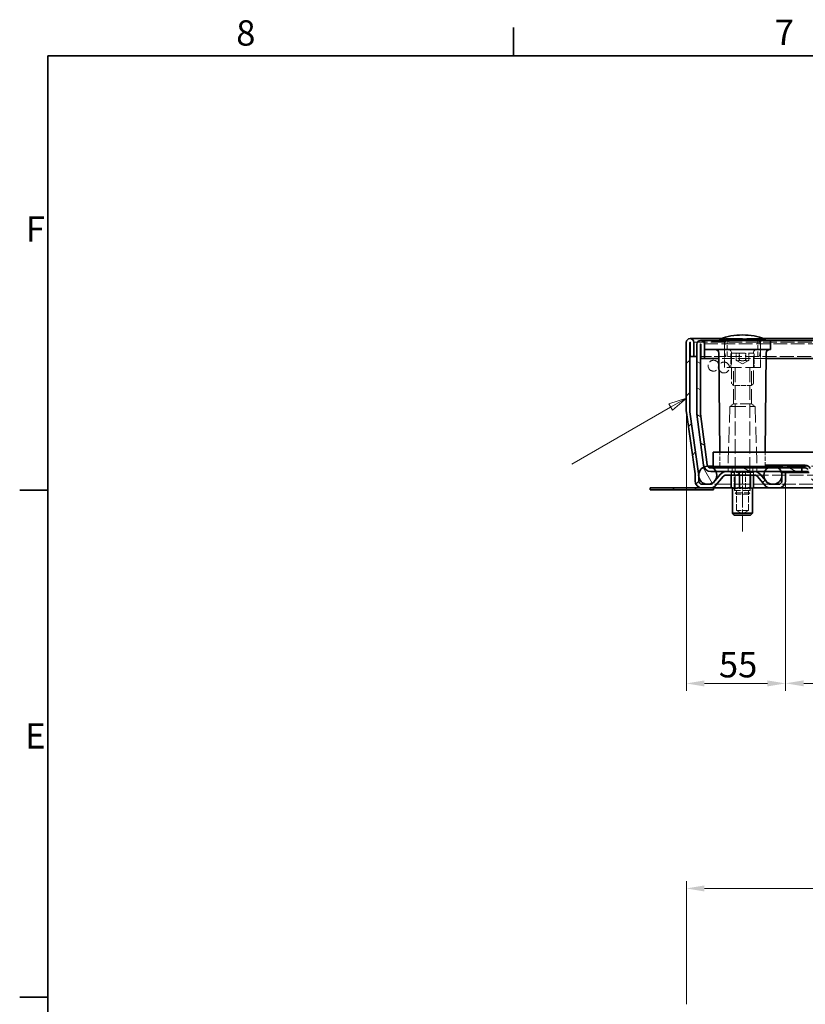
# Model space of a CAD drawing. Units: millimetres. Extents: x 0 to 2376, y 0 to 1680.
# Drawn here: x 24 to 458, y 1116 to 1660 of the extents above; entities that cross this region are included whole.
import ezdxf

# ---------------------------------------------------------------- set-up
doc = ezdxf.new("R2010")
doc.units = ezdxf.units.MM
doc.header["$LTSCALE"] = 4
for name, pattern in [('CHAIN', [0.3543, 0.2362, -0.0295, 0.0591, -0.0295]), ('DASH_DOT', [0.182, 0.1181, -0.0295, 0.0049, -0.0295]), ('DASHED_SPACE', [0.2067, 0.1654, -0.0413])]:
    doc.linetypes.add(name, pattern=pattern)
for name, color, linetype, lineweight, true_color in [('Kóta (ISO)', 5, 'Continuous', 9, 0x0000ff), ('Osa (ISO)', 1, 'DASH_DOT', 9, 0xff0000), ('Skrytá (ISO)', 7, 'DASHED_SPACE', 9, 0x0080c0), ('Značka (ISO)', 5, 'Continuous', 9, 0x0000ff), ('Šrafy (ISO)', 6, 'Continuous', 9, 0xff00ff)]:
    doc.layers.add(name, color=color, linetype=linetype, lineweight=lineweight, true_color=true_color)
doc.layers.add('Rámeček (ISO)', color=7, linetype='Continuous', lineweight=35)
doc.layers.add('Viditelná (ISO)', color=7, linetype='Continuous', lineweight=35)
doc.styles.add('Text poznámky (ISO)', font='tahoma.ttf')
doc.dimstyles.new('Výchozí (ISO)', dxfattribs={"dimscale": 4, "dimtxt": 3.5, "dimasz": 2.5, "dimexe": 1, "dimexo": 0, "dimgap": 0.762, "dimtad": 1, "dimrnd": 1e-08, "dimtxsty": 'Text poznámky (ISO)', "dimcen": 0.09, "dimdle": 10, "dimclrd": 256, "dimclre": 256, "dimclrt": 256, "dimazin": 2, "dimtfac": 1.001486, "dimtmove": 0, "dimatfit": 3, "dimfxl": 1, "dimtolj": 1, "dimlwd": -1, "dimlwe": -1, "dimarcsym": 0})

# ---------------------------------------------------------------- blocks, each defined once
blk = doc.blocks.new('Rámečky Default Border')
at = {"layer": 'Rámeček (ISO)'}
for p, q in [((74.25, 410), (74.25, 413.9)), ((10, 350), (6.1, 350)), ((10, 280), (6.1, 280))]:
    blk.add_line(p, q, dxfattribs=at)
at = {"layer": 'Rámeček (ISO)', "flags": 128}
blk.add_lwpolyline([(10, 10), (10, 410), (584, 410), (584, 10), (10, 10)], dxfattribs=at)
at = {"layer": 'Rámeček (ISO)', "char_height": 3.5, "attachment_point": 7, "style": 'Text poznámky (ISO)'}
for s, insert in [('8', (35.98, 410.32)), ('7', (110.29, 410.4)), ('F', (6.94, 383.25)), ('E', (6.85, 313.25))]:
    blk.add_mtext(s, dxfattribs=dict(at, insert=insert))
blk = doc.blocks.new('*D26')
at = {"layer": 'Defpoints', "color": 0, "transparency": 16777216}
for p in [(392.36, 1443.61), (447.14, 1405.33), (447.14, 1293.33)]:
    blk.add_point(p, dxfattribs=at)
at = {"layer": 'Kóta (ISO)', "transparency": 16777216}
for p, q in [((392.36, 1443.61), (392.36, 1289.33)), ((447.14, 1405.33), (447.14, 1289.33)), ((402.36, 1293.33), (437.14, 1293.33))]:
    blk.add_line(p, q, dxfattribs=at)
for points in [[(402.36, 1295), (402.36, 1291.67), (392.36, 1293.33)], [(437.14, 1295), (437.14, 1291.67), (447.14, 1293.33)]]:
    blk.add_solid(points, dxfattribs=at)
at = {"layer": 'Kóta (ISO)', "transparency": 16777216, "insert": (410.33, 1310.67), "char_height": 14, "attachment_point": 1, "style": 'Text poznámky (ISO)'}
blk.add_mtext('\\A1;55', dxfattribs=at)
blk = doc.blocks.new('*D27')
at = {"layer": 'Defpoints', "color": 0, "transparency": 16777216}
for p in [(447.14, 1405.33), (1147.17, 1405.33), (1147.17, 1293.38)]:
    blk.add_point(p, dxfattribs=at)
at = {"layer": 'Kóta (ISO)', "transparency": 16777216}
for p, q in [((447.14, 1405.33), (447.14, 1289.38)), ((1147.17, 1405.33), (1147.17, 1289.38)), ((821.58, 1317.1), (785.66, 1317.1)), ((785.66, 1317.1), (785.66, 1296.43)), ((821.58, 1296.43), (821.58, 1317.1)), ((785.66, 1296.43), (821.58, 1296.43)), ((457.14, 1293.38), (1137.17, 1293.38))]:
    blk.add_line(p, q, dxfattribs=at)
for points in [[(457.14, 1295.05), (457.14, 1291.71), (447.14, 1293.38)], [(1137.17, 1295.05), (1137.17, 1291.71), (1147.17, 1293.38)]]:
    blk.add_solid(points, dxfattribs=at)
at = {"layer": 'Kóta (ISO)', "transparency": 16777216, "insert": (788.71, 1314.05), "char_height": 14, "attachment_point": 1, "style": 'Text poznámky (ISO)'}
blk.add_mtext('\\A1;700', dxfattribs=at)
blk = doc.blocks.new('*D30')
at = {"layer": 'Defpoints', "color": 0, "transparency": 16777216}
for p in [(1201.96, 1180.08), (392.36, 1116.08), (1201.96, 1116.08)]:
    blk.add_point(p, dxfattribs=at)
at = {"layer": 'Kóta (ISO)', "transparency": 16777216}
for p, q in [((392.36, 1116.08), (392.36, 1184.08)), ((1201.96, 1116.08), (1201.96, 1184.08)), ((402.36, 1180.08), (1191.96, 1180.08))]:
    blk.add_line(p, q, dxfattribs=at)
for points in [[(402.36, 1181.75), (402.36, 1178.41), (392.36, 1180.08)], [(1191.96, 1181.75), (1191.96, 1178.41), (1201.96, 1180.08)]]:
    blk.add_solid(points, dxfattribs=at)
at = {"layer": 'Kóta (ISO)', "transparency": 16777216, "insert": (756.46, 1223.46), "char_height": 14, "attachment_point": 1, "style": 'Text poznámky (ISO)'}
blk.add_mtext('\\A1;810{\\H14.020800;\\S+1,5^ +0,5;}', dxfattribs=at)
blk = doc.blocks.new('Pozice2')
at = {"layer": 'Značka (ISO)'}
for p, q in [((98.09, 362.74), (95.67, 361.93)), ((95.67, 361.93), (96.17, 361.06)), ((95.92, 361.49), (98.09, 362.74)), ((96.17, 361.06), (98.09, 362.74)), ((95.92, 361.49), (82.29, 353.62))]:
    blk.add_line(p, q, dxfattribs=at)
at = {"layer": 'Značka (ISO)', "flags": 128}
blk.add_lwpolyline([(96.17, 361.06), (98.09, 362.74), (95.67, 361.93), (96.17, 361.06)], dxfattribs=at)
at = {"layer": 'Značka (ISO)'}
blk.add_solid([(96.17, 361.06), (98.09, 362.74), (95.67, 361.93), (96.17, 361.06)], dxfattribs=at)

msp = doc.modelspace()

# ---------------------------------------------------------------- hatches: boundary and pattern name
at = {"layer": 'Šrafy (ISO)'}
h = msp.add_hatch(dxfattribs=at)
h.set_pattern_fill('ANSI31', color=256, scale=101.6, style=0)
h.set_pattern_definition([(45, (0, 0), (-8.98026, 8.98026), [])])
edge = h.paths.add_edge_path()
edge.add_line((443.144, 1403.334), (438.709, 1403.334))
edge.add_ellipse((438.709, 1405.334), major_axis=(0, -2), ratio=1, start_angle=310, end_angle=360, ccw=False)
edge.add_line((437.177, 1404.049), (433.101, 1408.905))
edge.add_ellipse((430.037, 1406.334), major_axis=(3.064, 2.571), ratio=1, start_angle=0, end_angle=50)
edge.add_line((430.037, 1410.334), (414.303, 1410.334))
edge.add_ellipse((414.303, 1406.334), major_axis=(0, 4), ratio=1, start_angle=0, end_angle=50)
edge.add_line((411.238, 1408.905), (407.163, 1404.049))
edge.add_ellipse((405.631, 1405.334), major_axis=(1.532, -1.286), ratio=1, start_angle=310, end_angle=360, ccw=False)
edge.add_line((405.631, 1403.334), (401.196, 1403.334))
edge.add_ellipse((401.196, 1405.334), major_axis=(0, -2), ratio=1, start_angle=270, end_angle=360, ccw=False)
edge.add_line((399.196, 1405.334), (399.196, 1407.722))
edge.add_line((399.196, 1407.722), (399.196, 1408.773))
edge.add_ellipse((395.196, 1408.773), major_axis=(4, 0), ratio=1, start_angle=0, end_angle=2.15244)
edge.add_ellipse((395.196, 1408.773), major_axis=(3.997, 0.15), ratio=1, start_angle=0, end_angle=5.84756)
edge.add_line((399.157, 1409.33), (394.378, 1443.336))
edge.add_ellipse((396.359, 1443.614), major_axis=(-1.981, -0.278), ratio=1, start_angle=352, end_angle=360, ccw=False)
edge.add_line((394.359, 1443.614), (394.359, 1481.734))
edge.add_ellipse((394.459, 1481.734), major_axis=(-0.1, 0), ratio=1, start_angle=180, end_angle=360, ccw=False)
edge.add_line((394.559, 1481.734), (394.559, 1473.834))
edge.add_line((394.559, 1473.834), (396.559, 1473.834))
edge.add_line((396.559, 1473.834), (396.559, 1481.734))
edge.add_ellipse((394.459, 1481.734), major_axis=(2.1, 0), ratio=1, start_angle=0, end_angle=180)
edge.add_line((392.359, 1481.734), (392.359, 1443.614))
edge.add_ellipse((396.359, 1443.614), major_axis=(-4, 0), ratio=1, start_angle=0, end_angle=8)
edge.add_line((392.398, 1443.057), (397.177, 1409.051))
edge.add_ellipse((395.196, 1408.773), major_axis=(1.981, 0.278), ratio=1, start_angle=352, end_angle=360, ccw=False)
edge.add_line((397.196, 1408.773), (397.196, 1405.334))
edge.add_ellipse((401.196, 1405.334), major_axis=(-4, 0), ratio=1, start_angle=0, end_angle=90)
edge.add_line((401.196, 1401.334), (405.631, 1401.334))
edge.add_ellipse((405.631, 1405.334), major_axis=(0, -4), ratio=1, start_angle=0, end_angle=50)
edge.add_line((408.695, 1402.763), (412.77, 1407.62))
edge.add_ellipse((414.303, 1406.334), major_axis=(-1.532, 1.286), ratio=1, start_angle=310, end_angle=360, ccw=False)
edge.add_line((414.303, 1408.334), (430.037, 1408.334))
edge.add_ellipse((430.037, 1406.334), major_axis=(0, 2), ratio=1, start_angle=310, end_angle=360, ccw=False)
edge.add_line((431.569, 1407.62), (435.645, 1402.763))
edge.add_ellipse((438.709, 1405.334), major_axis=(-3.064, -2.571), ratio=1, start_angle=0, end_angle=50)
edge.add_line((438.709, 1401.334), (443.144, 1401.334))
edge.add_ellipse((443.144, 1405.334), major_axis=(0, -4), ratio=1, start_angle=0, end_angle=90)
edge.add_line((447.144, 1405.334), (447.144, 1409.834))
edge.add_line((447.144, 1409.834), (445.144, 1409.834))
edge.add_line((445.144, 1409.834), (445.144, 1408.721))
edge.add_line((445.144, 1408.721), (445.144, 1407.947))
edge.add_line((445.144, 1407.947), (445.144, 1405.334))
edge.add_ellipse((443.144, 1405.334), major_axis=(2, 0), ratio=1, start_angle=270, end_angle=360, ccw=False)
h = msp.add_hatch(dxfattribs=at)
h.set_pattern_fill('ANSI31', color=256, scale=101.6, angle=105, style=0)
h.set_pattern_definition([(150, (0, 0), (-6.35, -10.99852), [])])
edge = h.paths.add_edge_path()
edge.add_line((403.892, 1414.073), (400.176, 1442.304))
edge.add_ellipse((402.159, 1442.565), major_axis=(-1.983, -0.261), ratio=1, start_angle=352.5, end_angle=360, ccw=False)
edge.add_line((400.159, 1442.565), (400.159, 1480.734))
edge.add_ellipse((400.259, 1480.734), major_axis=(-0.1, 0), ratio=1, start_angle=180, end_angle=360, ccw=False)
edge.add_line((400.359, 1480.734), (400.359, 1472.834))
edge.add_line((400.359, 1472.834), (402.359, 1472.834))
edge.add_line((402.359, 1472.834), (402.359, 1480.734))
edge.add_ellipse((400.259, 1480.734), major_axis=(2.1, 0), ratio=1, start_angle=0, end_angle=180)
edge.add_line((398.159, 1480.734), (398.159, 1442.565))
edge.add_ellipse((402.159, 1442.565), major_axis=(-4, 0), ratio=1, start_angle=0, end_angle=7.5)
edge.add_line((398.193, 1442.043), (401.91, 1413.812))
edge.add_ellipse((405.875, 1414.334), major_axis=(-3.966, -0.522), ratio=1, start_angle=0, end_angle=13.39092)
edge.add_ellipse((405.875, 1414.334), major_axis=(-3.737, -1.426), ratio=1, start_angle=0, end_angle=69.10908)
edge.add_line((405.875, 1410.334), (408.741, 1410.334))
edge.add_line((408.741, 1410.334), (414.303, 1410.334))
edge.add_line((414.303, 1410.334), (430.037, 1410.334))
edge.add_line((430.037, 1410.334), (435.576, 1410.334))
edge.add_line((435.576, 1410.334), (444.741, 1410.334))
edge.add_line((444.741, 1410.334), (456.159, 1410.334))
edge.add_line((456.159, 1410.334), (456.159, 1412.334))
edge.add_line((456.159, 1412.334), (443.159, 1412.334))
edge.add_line((443.159, 1412.334), (437.159, 1412.334))
edge.add_line((437.159, 1412.334), (436.015, 1412.334))
edge.add_line((436.015, 1412.334), (407.159, 1412.334))
edge.add_line((407.159, 1412.334), (405.875, 1412.334))
edge.add_ellipse((405.875, 1414.334), major_axis=(0, -2), ratio=1, start_angle=300.00078, end_angle=360, ccw=False)
edge.add_ellipse((405.875, 1414.334), major_axis=(-1.732, -1), ratio=1, start_angle=337.49922, end_angle=360, ccw=False)
h = msp.add_hatch(dxfattribs=at)
h.set_pattern_fill('ANSI31', color=256, scale=101.6, angle=75, style=0)
h.set_pattern_definition([(120, (0, 0), (-10.99852, -6.35), [])])
edge = h.paths.add_edge_path()
edge.add_ellipse((1190.159, 1408.334), major_axis=(-3, 4), ratio=1, start_angle=0, end_angle=29.55192)
edge.add_ellipse((1190.159, 1408.334), major_axis=(-4.583, 2), ratio=1, start_angle=0, end_angle=196.54494)
edge.add_ellipse((1190.159, 1408.334), major_axis=(4.962, -0.612), ratio=1, start_angle=0, end_angle=13.79723)
edge.add_ellipse((1190.159, 1408.334), major_axis=(4.965, 0.589), ratio=1, start_angle=0, end_angle=59.40314)
edge.add_ellipse((1190.159, 1408.334), major_axis=(2.02, 4.574), ratio=1, start_angle=0, end_angle=23.65704)
edge.add_ellipse((1190.159, 1408.334), major_axis=(0.015, 5), ratio=1, start_angle=0, end_angle=37.04573)
edge = h.paths.add_edge_path()
edge.add_ellipse((404.159, 1408.334), major_axis=(-0.015, 5), ratio=1, start_angle=0, end_angle=23.65704)
edge.add_ellipse((404.159, 1408.334), major_axis=(-2.02, 4.574), ratio=1, start_angle=0, end_angle=59.40314)
edge.add_ellipse((404.159, 1408.334), major_axis=(-4.965, 0.589), ratio=1, start_angle=0, end_angle=13.79723)
edge.add_ellipse((404.159, 1408.334), major_axis=(-4.962, -0.612), ratio=1, start_angle=0, end_angle=196.54494)
edge.add_ellipse((404.159, 1408.334), major_axis=(4.583, 2), ratio=1, start_angle=0, end_angle=29.55192)
edge.add_ellipse((404.159, 1408.334), major_axis=(3, 4), ratio=1, start_angle=0, end_angle=37.04573)
h = msp.add_hatch(dxfattribs=at)
h.set_pattern_fill('ANSI31', color=256, scale=101.6, angle=15, style=0)
h.set_pattern_definition([(60, (0, 0), (-10.99852, 6.35), [])])
edge = h.paths.add_edge_path()
edge.add_ellipse((1154.159, 1408.334), major_axis=(0, 5), ratio=1, start_angle=0, end_angle=36.8699)
edge.add_ellipse((1154.159, 1408.334), major_axis=(-3, 4), ratio=1, start_angle=0, end_angle=29.55192)
edge.add_ellipse((1154.159, 1408.334), major_axis=(-4.583, 2), ratio=1, start_angle=0, end_angle=19.14169)
edge.add_ellipse((1154.159, 1408.334), major_axis=(-4.985, 0.387), ratio=1, start_angle=0, end_angle=8.87298)
edge.add_ellipse((1154.159, 1408.334), major_axis=(-4.985, -0.387), ratio=1, start_angle=0, end_angle=199.14169)
edge.add_ellipse((1154.159, 1408.334), major_axis=(4.583, 2), ratio=1, start_angle=0, end_angle=29.55192)
edge.add_ellipse((1154.159, 1408.334), major_axis=(3, 4), ratio=1, start_angle=0, end_angle=36.8699)
edge = h.paths.add_edge_path()
edge.add_ellipse((440.159, 1408.334), major_axis=(0, 5), ratio=1, start_angle=0, end_angle=36.8699)
edge.add_ellipse((440.159, 1408.334), major_axis=(-3, 4), ratio=1, start_angle=0, end_angle=29.55192)
edge.add_ellipse((440.159, 1408.334), major_axis=(-4.583, 2), ratio=1, start_angle=0, end_angle=199.14169)
edge.add_ellipse((440.159, 1408.334), major_axis=(4.985, -0.387), ratio=1, start_angle=0, end_angle=8.87298)
edge.add_ellipse((440.159, 1408.334), major_axis=(4.985, 0.387), ratio=1, start_angle=0, end_angle=19.14169)
edge.add_ellipse((440.159, 1408.334), major_axis=(4.583, 2), ratio=1, start_angle=0, end_angle=29.55192)
edge.add_ellipse((440.159, 1408.334), major_axis=(3, 4), ratio=1, start_angle=0, end_angle=36.8699)
h = msp.add_hatch(dxfattribs=at)
h.set_pattern_fill('ANSI31', color=256, scale=101.6, angle=90, style=0)
h.set_pattern_definition([(135, (0, 0), (-8.98026, -8.98026), [])])
edge = h.paths.add_edge_path()
edge.add_ellipse((1136.295, 1410.834), major_axis=(-1.383, 0.581), ratio=1, start_angle=292.8, end_angle=360)
edge.add_line((1134.912, 1411.416), (1106.231, 1343.185))
edge.add_ellipse((1103.465, 1344.348), major_axis=(0, -3), ratio=1, start_angle=0, end_angle=67.2, ccw=False)
edge.add_line((1103.465, 1341.348), (490.852, 1341.348))
edge.add_ellipse((490.852, 1344.348), major_axis=(-2.766, -1.163), ratio=1, start_angle=0, end_angle=67.2, ccw=False)
edge.add_line((488.086, 1343.185), (459.405, 1411.416))
edge.add_ellipse((458.022, 1410.834), major_axis=(0, 1.5), ratio=1, start_angle=292.8, end_angle=360)
edge.add_line((458.022, 1412.334), (456.159, 1412.334))
edge.add_line((456.159, 1412.334), (443.159, 1412.334))
edge.add_line((443.159, 1412.334), (437.159, 1412.334))
edge.add_line((437.159, 1412.334), (436.015, 1412.334))
edge.add_line((436.015, 1412.334), (436.015, 1413.834))
edge.add_line((436.015, 1413.834), (458.022, 1413.834))
edge.add_ellipse((458.022, 1410.834), major_axis=(2.766, 1.163), ratio=1, start_angle=0, end_angle=67.2, ccw=False)
edge.add_line((460.788, 1411.997), (489.469, 1343.766))
edge.add_ellipse((490.852, 1344.348), major_axis=(0, -1.5), ratio=1, start_angle=292.8, end_angle=360)
edge.add_line((490.852, 1342.848), (1103.465, 1342.848))
edge.add_ellipse((1103.465, 1344.348), major_axis=(1.383, -0.581), ratio=1, start_angle=292.8, end_angle=360)
edge.add_line((1104.848, 1343.766), (1133.53, 1411.997))
edge.add_ellipse((1136.295, 1410.834), major_axis=(0, 3), ratio=1, start_angle=0, end_angle=67.2, ccw=False)
edge.add_line((1136.295, 1413.834), (1158.302, 1413.834))
edge.add_line((1158.302, 1413.834), (1158.302, 1412.334))
edge.add_line((1158.302, 1412.334), (1157.159, 1412.334))
edge.add_line((1157.159, 1412.334), (1151.159, 1412.334))
edge.add_line((1151.159, 1412.334), (1138.159, 1412.334))
edge.add_line((1138.159, 1412.334), (1136.295, 1412.334))

# ---------------------------------------------------------------- linework, layer by layer
at = {"layer": 'Osa (ISO)', "linetype": 'CHAIN', "ltscale": 9.306262}
msp.add_line((423.333, 1377.334), (423.333, 1410.834), dxfattribs=at)
at = {"layer": 'Skrytá (ISO)', "ltscale": 11.596632}
msp.add_line((1199.859, 1481.834), (394.459, 1481.834), dxfattribs=at)
at = {"layer": 'Skrytá (ISO)', "ltscale": 11.567314}
msp.add_line((1194.059, 1480.834), (400.259, 1480.834), dxfattribs=at)
at = {"layer": 'Skrytá (ISO)', "ltscale": 0.237996}
for p, q in [((405.945, 1482.334), (405.94, 1482.834)), ((406.567, 1482.834), (406.562, 1482.334)), ((408.745, 1482.334), (408.74, 1482.834)), ((409.367, 1482.834), (409.362, 1482.334)), ((411.926, 1482.334), (411.922, 1482.834)), ((412.186, 1482.834), (412.19, 1482.334)), ((412.548, 1482.834), (412.544, 1482.334)), ((412.808, 1482.334), (412.813, 1482.834)), ((415.368, 1482.834), (415.372, 1482.334)), ((415.99, 1482.334), (415.994, 1482.834))]:
    msp.add_line(p, q, dxfattribs=at)
at = {"layer": 'Skrytá (ISO)', "ltscale": 1.860039}
msp.add_line((407.393, 1482.334), (405.945, 1482.334), dxfattribs=at)
at = {"layer": 'Skrytá (ISO)', "ltscale": 0.238012}
for p, q in [((407.114, 1482.834), (407.113, 1482.334)), ((408.865, 1482.834), (408.873, 1482.334))]:
    msp.add_line(p, q, dxfattribs=at)
at = {"layer": 'Skrytá (ISO)', "ltscale": 0.238005}
for p, q in [((407.393, 1482.834), (407.393, 1482.334)), ((410.272, 1482.834), (410.266, 1482.334)), ((411.116, 1482.834), (411.113, 1482.334)), ((411.278, 1482.834), (411.273, 1482.334)), ((412.138, 1482.834), (412.143, 1482.334)), ((412.743, 1482.834), (412.74, 1482.334))]:
    msp.add_line(p, q, dxfattribs=at)
at = {"layer": 'Skrytá (ISO)', "ltscale": 0.293969}
msp.add_line((407.393, 1482.334), (407.829, 1482.334), dxfattribs=at)
at = {"layer": 'Skrytá (ISO)', "ltscale": 0.238004}
for p, q in [((407.448, 1482.834), (407.442, 1482.334)), ((409.829, 1482.834), (409.829, 1482.334))]:
    msp.add_line(p, q, dxfattribs=at)
at = {"layer": 'Skrytá (ISO)', "ltscale": 0.238006}
msp.add_line((407.836, 1482.834), (407.829, 1482.334), dxfattribs=at)
at = {"layer": 'Skrytá (ISO)', "ltscale": 1.04753}
msp.add_line((407.829, 1482.334), (409.385, 1482.334), dxfattribs=at)
at = {"layer": 'Skrytá (ISO)', "ltscale": 0.238002}
msp.add_line((409.385, 1482.834), (409.385, 1482.334), dxfattribs=at)
at = {"layer": 'Skrytá (ISO)', "ltscale": 0.269821}
msp.add_line((409.385, 1482.334), (409.829, 1482.334), dxfattribs=at)
at = {"layer": 'Skrytá (ISO)', "ltscale": 0.294296}
msp.add_line((409.829, 1482.334), (410.266, 1482.334), dxfattribs=at)
at = {"layer": 'Skrytá (ISO)', "ltscale": 1.765371}
msp.add_line((412.808, 1482.334), (410.266, 1482.334), dxfattribs=at)
at = {"layer": 'Skrytá (ISO)', "ltscale": 14.131016}
msp.add_line((435.042, 1483.834), (411.675, 1483.834), dxfattribs=at)
at = {"layer": 'Skrytá (ISO)', "ltscale": 2.101601}
msp.add_line((415.99, 1482.334), (412.808, 1482.334), dxfattribs=at)
at = {"layer": 'Skrytá (ISO)', "ltscale": 6.670747}
for p, q in [((413.49, 1467.834), (413.367, 1481.843)), ((433.228, 1467.834), (433.35, 1481.843))]:
    msp.add_line(p, q, dxfattribs=at)
at = {"layer": 'Skrytá (ISO)', "ltscale": 4.285467}
for p, q in [((414.859, 1473.834), (414.859, 1482.834)), ((431.859, 1473.834), (431.859, 1482.834))]:
    msp.add_line(p, q, dxfattribs=at)
at = {"layer": 'Skrytá (ISO)', "ltscale": 3.428354}
for p, q in [((416.859, 1475.034), (416.859, 1467.834)), ((429.859, 1475.034), (429.859, 1467.834))]:
    msp.add_line(p, q, dxfattribs=at)
at = {"layer": 'Skrytá (ISO)', "ltscale": 10.829147}
msp.add_line((417.659, 1475.834), (429.059, 1475.834), dxfattribs=at)
at = {"layer": 'Skrytá (ISO)', "ltscale": 1.904597}
for p, q in [((419.895, 1471.834), (419.895, 1475.834)), ((421.573, 1471.834), (421.573, 1475.834)), ((421.681, 1471.834), (421.681, 1475.834)), ((425.036, 1471.834), (425.036, 1475.834)), ((425.144, 1471.834), (425.144, 1475.834)), ((426.822, 1475.834), (426.822, 1471.834))]:
    msp.add_line(p, q, dxfattribs=at)
at = {"layer": 'Skrytá (ISO)', "ltscale": 9.721639}
msp.add_line((414.234, 1473.834), (398.159, 1473.834), dxfattribs=at)
at = {"layer": 'Skrytá (ISO)', "ltscale": 10.504738}
msp.add_line((436.387, 1472.834), (410.331, 1472.834), dxfattribs=at)
at = {"layer": 'Skrytá (ISO)', "ltscale": 11.556534}
msp.add_line((432.483, 1473.834), (414.234, 1473.834), dxfattribs=at)
at = {"layer": 'Skrytá (ISO)', "ltscale": 1.885328}
for q in [(419.93, 1471.814), (426.788, 1471.814)]:
    msp.add_line((423.359, 1469.834), q, dxfattribs=at)
at = {"layer": 'Skrytá (ISO)', "ltscale": 11.607075}
msp.add_line((1161.834, 1473.834), (432.483, 1473.834), dxfattribs=at)
at = {"layer": 'Skrytá (ISO)', "ltscale": 12.499872}
msp.add_line((433.228, 1467.834), (413.49, 1467.834), dxfattribs=at)
at = {"layer": 'Skrytá (ISO)', "ltscale": 12.094824}
for p, q in [((418.306, 1447.834), (418.306, 1467.834)), ((428.412, 1447.834), (428.412, 1467.834))]:
    msp.add_line(p, q, dxfattribs=at)
at = {"layer": 'Skrytá (ISO)', "ltscale": 11.945053}
for p, q in [((419.359, 1467.734), (419.359, 1398.601)), ((427.359, 1467.734), (427.359, 1398.601))]:
    msp.add_line(p, q, dxfattribs=at)
at = {"layer": 'Skrytá (ISO)', "ltscale": 4.012216}
msp.add_line((419.202, 1457.834), (427.516, 1457.834), dxfattribs=at)
at = {"layer": 'Skrytá (ISO)', "ltscale": 1.010018}
for p, q in [((418.306, 1447.834), (416.806, 1446.334)), ((428.412, 1447.834), (429.912, 1446.334))]:
    msp.add_line(p, q, dxfattribs=at)
at = {"layer": 'Skrytá (ISO)', "ltscale": 9.599944}
msp.add_line((428.412, 1447.834), (418.306, 1447.834), dxfattribs=at)
at = {"layer": 'Skrytá (ISO)', "ltscale": 13.517655}
for p, q in [((416.359, 1446.334), (415.373, 1412.82)), ((430.359, 1446.334), (431.344, 1412.82))]:
    msp.add_line(p, q, dxfattribs=at)
at = {"layer": 'Skrytá (ISO)', "ltscale": 13.298953}
msp.add_line((416.359, 1446.334), (430.359, 1446.334), dxfattribs=at)
at = {"layer": 'Skrytá (ISO)', "ltscale": 3.809438}
for p, q in [((410.852, 1413.085), (410.782, 1421.085)), ((435.865, 1413.085), (435.935, 1421.085))]:
    msp.add_line(p, q, dxfattribs=at)
at = {"layer": 'Skrytá (ISO)', "ltscale": 13.304306}
msp.add_line((407.159, 1413.334), (440.159, 1413.334), dxfattribs=at)
at = {"layer": 'Skrytá (ISO)', "ltscale": 0.952248}
for p, q in [((415.359, 1412.334), (415.359, 1410.334)), ((417.224, 1410.334), (417.224, 1408.334)), ((417.702, 1412.334), (417.702, 1410.334)), ((417.702, 1410.334), (417.702, 1412.334)), ((418.868, 1410.334), (418.868, 1408.334)), ((418.868, 1408.334), (418.868, 1410.334)), ((421.715, 1410.334), (421.715, 1408.334)), ((425.002, 1410.334), (425.002, 1408.334)), ((427.849, 1408.334), (427.849, 1410.334)), ((427.849, 1410.334), (427.849, 1408.334)), ((429.015, 1410.334), (429.015, 1412.334)), ((429.015, 1412.334), (429.015, 1410.334)), ((429.493, 1410.334), (429.493, 1408.334)), ((431.359, 1412.334), (431.359, 1410.334))]:
    msp.add_line(p, q, dxfattribs=at)
at = {"layer": 'Skrytá (ISO)', "ltscale": 0.312148}
for p, q in [((417.143, 1409.934), (416.641, 1410.334)), ((418.801, 1409.934), (418.434, 1410.334)), ((421.674, 1409.934), (421.54, 1410.334)), ((424.991, 1409.934), (425.126, 1410.334)), ((427.864, 1409.934), (428.232, 1410.334)), ((429.523, 1409.934), (430.025, 1410.334))]:
    msp.add_line(p, q, dxfattribs=at)
at = {"layer": 'Skrytá (ISO)', "ltscale": 3.051504}
for p, q in [((421.674, 1409.934), (417.143, 1409.934)), ((427.864, 1409.934), (421.674, 1409.934)), ((429.523, 1409.934), (427.864, 1409.934))]:
    msp.add_line(p, q, dxfattribs=at)
at = {"layer": 'Skrytá (ISO)', "ltscale": 0.761779}
for p, q in [((417.143, 1408.334), (417.143, 1409.934)), ((421.674, 1408.334), (421.674, 1409.934)), ((427.864, 1408.334), (427.864, 1409.934)), ((429.523, 1408.334), (429.523, 1409.934))]:
    msp.add_line(p, q, dxfattribs=at)
at = {"layer": 'Skrytá (ISO)', "ltscale": 4.094998}
for p, q in [((418.801, 1401.334), (418.801, 1409.934)), ((424.991, 1401.334), (424.991, 1409.934))]:
    msp.add_line(p, q, dxfattribs=at)
at = {"layer": 'Skrytá (ISO)', "ltscale": 4.952111}
for p, q in [((419.033, 1399.934), (419.033, 1410.334)), ((427.633, 1399.934), (427.633, 1410.334))]:
    msp.add_line(p, q, dxfattribs=at)
at = {"layer": 'Skrytá (ISO)', "ltscale": 14.5081}
msp.add_line((436.015, 1413.085), (460.006, 1413.085), dxfattribs=at)
at = {"layer": 'Skrytá (ISO)', "ltscale": 0.714161}
msp.add_line((436.086, 1413.834), (436.086, 1412.334), dxfattribs=at)
at = {"layer": 'Skrytá (ISO)', "ltscale": 11.66987}
msp.add_line((1154.159, 1413.334), (440.159, 1413.334), dxfattribs=at)
at = {"layer": 'Skrytá (ISO)', "ltscale": 0.713764}
msp.add_line((458.022, 1412.334), (458.022, 1413.833), dxfattribs=at)
at = {"layer": 'Skrytá (ISO)', "ltscale": 13.335694}
msp.add_line((438.709, 1403.334), (405.631, 1403.334), dxfattribs=at)
at = {"layer": 'Skrytá (ISO)', "ltscale": 11.684914}
msp.add_line((430.037, 1408.334), (1164.28, 1408.334), dxfattribs=at)
at = {"layer": 'Skrytá (ISO)', "ltscale": 11.572293}
msp.add_line((1151.174, 1403.334), (443.144, 1403.334), dxfattribs=at)
at = {"layer": 'Skrytá (ISO)', "ltscale": 0.364494}
for p, q in [((417.796, 1401.334), (418.562, 1401.334)), ((428.104, 1401.334), (428.869, 1401.334))]:
    msp.add_line(p, q, dxfattribs=at)
at = {"layer": 'Skrytá (ISO)', "ltscale": 0.764663}
for p, q in [((418.562, 1401.334), (419.694, 1401.334)), ((424.098, 1401.334), (425.645, 1401.334)), ((428.869, 1401.334), (429.284, 1401.334))]:
    msp.add_line(p, q, dxfattribs=at)
at = {"layer": 'Skrytá (ISO)', "ltscale": 6.432465}
msp.add_line((427.633, 1399.934), (419.033, 1399.934), dxfattribs=at)
at = {"layer": 'Skrytá (ISO)', "ltscale": 5.983681}
msp.add_line((419.359, 1398.601), (427.359, 1398.601), dxfattribs=at)
at = {"layer": 'Skrytá (ISO)', "ltscale": 0.516281}
for p, q in [((420.125, 1397.834), (419.359, 1398.601)), ((426.592, 1397.834), (427.359, 1398.601))]:
    msp.add_line(p, q, dxfattribs=at)
at = {"layer": 'Skrytá (ISO)', "ltscale": 0.631396}
for p, q in [((419.694, 1401.334), (421.02, 1401.334)), ((425.645, 1401.334), (426.971, 1401.334))]:
    msp.add_line(p, q, dxfattribs=at)
at = {"layer": 'Skrytá (ISO)', "ltscale": 5.237816}
for p, q in [((420.009, 1388.934), (420.009, 1399.934)), ((426.656, 1388.934), (426.656, 1399.934))]:
    msp.add_line(p, q, dxfattribs=at)
at = {"layer": 'Skrytá (ISO)', "ltscale": 4.836571}
msp.add_line((426.592, 1397.834), (420.125, 1397.834), dxfattribs=at)
at = {"layer": 'Skrytá (ISO)', "ltscale": 0.729089}
msp.add_line((422.567, 1401.334), (424.098, 1401.334), dxfattribs=at)
at = {"layer": 'Skrytá (ISO)', "ltscale": 4.971674}
msp.add_line((426.656, 1388.934), (420.009, 1388.934), dxfattribs=at)
at = {"layer": 'Skrytá (ISO)', "ltscale": 1.827288}
for q in [(420.009, 1388.934), (426.656, 1388.934)]:
    msp.add_line((423.333, 1387.015), q, dxfattribs=at)
at = {"layer": 'Skrytá (ISO)', "ltscale": 0.010186}
for centre, start, end in [((423.337, 1450.834), 89.96464, 90), ((423.38, 1450.834), 90, 90.03536)]:
    msp.add_arc(centre, 35, start, end, dxfattribs=at)
at = {"layer": 'Skrytá (ISO)', "ltscale": 0.743717}
for centre, start, end in [((412.367, 1481.834), 0.5, 90), ((434.35, 1481.834), 90, 179.5)]:
    msp.add_arc(centre, 1, start, end, dxfattribs=at)
at = {"layer": 'Skrytá (ISO)', "ltscale": 4.392855}
for centre, start, end in [((425.359, 1478.334), 157.97569, 202.02431), ((421.359, 1478.334), 337.97569, 22.02431)]:
    msp.add_arc(centre, 12, start, end, dxfattribs=at)
at = {"layer": 'Skrytá (ISO)', "ltscale": 1.504156}
for centre, start, end in [((415.341, 1475.834), 359.5, 90), ((431.376, 1475.834), 90, 180.5)]:
    msp.add_arc(centre, 2, start, end, dxfattribs=at)
at = {"layer": 'Skrytá (ISO)', "ltscale": 0.598278}
for centre, start, end in [((417.659, 1475.034), 90, 180), ((429.059, 1475.034), 0, 90)]:
    msp.add_arc(centre, 0.8, start, end, dxfattribs=at)
at = {"layer": 'Skrytá (ISO)', "ltscale": 10.689342}
msp.add_arc((407.359, 1468.834), 3, 1.42523, 339.00996, dxfattribs=at)
at = {"layer": 'Skrytá (ISO)', "ltscale": 10.014569}
msp.add_arc((413.159, 1467.834), 3, 202.36278, 158.63722, dxfattribs=at)
at = {"layer": 'Skrytá (ISO)', "ltscale": 0.074697}
for centre, start, end in [((419.259, 1467.734), 0, 90), ((427.459, 1467.734), 90, 180)]:
    msp.add_arc(centre, 0.1, start, end, dxfattribs=at)
at = {"layer": 'Skrytá (ISO)', "ltscale": 0.366886}
for centre, start, end in [((414.873, 1412.834), 270, 358.31532), ((431.844, 1412.834), 181.68468, 270)]:
    msp.add_arc(centre, 0.5, start, end, dxfattribs=at)
at = {"layer": 'Skrytá (ISO)', "ltscale": 0.238001}
msp.add_open_spline([(405.996, 1482.834), (405.998, 1482.668), (405.999, 1482.501), (406, 1482.334)], degree=3, dxfattribs=at)
at = {"layer": 'Skrytá (ISO)', "ltscale": 0.238004}
msp.add_open_spline([(406.57, 1482.834), (406.569, 1482.668), (406.567, 1482.501), (406.566, 1482.334)], degree=3, dxfattribs=at)
at = {"layer": 'Skrytá (ISO)', "ltscale": 9.656347}
for points, knots in [([(417.341, 1475.817), (417.337, 1475.383), (417.333, 1474.95), (417.287, 1469.628), (417.244, 1464.74), (417.202, 1459.852)], [0.3983193, 0.3983193, 0.3983193, 0.3983193, 0.5284157, 0.5284157, 1.9950929, 1.9950929, 1.9950929, 1.9950929]), ([(429.516, 1459.852), (429.473, 1464.74), (429.43, 1469.628), (429.384, 1474.95), (429.38, 1475.383), (429.376, 1475.817)], [4.9561137, 4.9561137, 4.9561137, 4.9561137, 6.4227909, 6.4227909, 6.5528873, 6.5528873, 6.5528873, 6.5528873])]:
    msp.add_open_spline(points, degree=3, knots=knots, dxfattribs=at)
at = {"layer": 'Skrytá (ISO)', "ltscale": 1.674748}
for points in [[(419.895, 1471.834), (420.788, 1471.334), (421.681, 1471.834)], [(421.573, 1471.834), (420.734, 1471.334), (419.895, 1471.834)], [(425.036, 1471.834), (423.305, 1471.334), (421.573, 1471.834)], [(421.681, 1471.834), (423.413, 1471.334), (425.144, 1471.834)], [(426.822, 1471.834), (425.929, 1471.334), (425.036, 1471.834)], [(425.144, 1471.834), (425.983, 1471.334), (426.822, 1471.834)]]:
    msp.add_rational_spline(points, [1, 1.15470053838, 1], degree=2, dxfattribs=at)
at = {"layer": 'Skrytá (ISO)', "ltscale": 1.759517}
msp.add_open_spline([(417.202, 1459.852), (417.201, 1459.744), (417.209, 1459.634), (417.252, 1459.355), (417.301, 1459.19), (417.434, 1458.885), (417.518, 1458.744), (417.772, 1458.411), (417.971, 1458.237), (418.492, 1457.932), (418.843, 1457.834), (419.202, 1457.834)], degree=3, knots=[0, 0, 0, 0, 0.06485163, 0.06485163, 0.16861423, 0.16861423, 0.26912202, 0.26912202, 0.43387048, 0.43387048, 0.65764351, 0.65764351, 0.65764351, 0.65764351], dxfattribs=at)
at = {"layer": 'Skrytá (ISO)', "ltscale": 1.759444}
msp.add_open_spline([(427.516, 1457.834), (427.644, 1457.834), (427.773, 1457.847), (428.099, 1457.91), (428.29, 1457.979), (428.642, 1458.17), (428.803, 1458.291), (429.117, 1458.61), (429.263, 1458.827), (429.463, 1459.309), (429.518, 1459.581), (429.516, 1459.852)], degree=3, knots=[0, 0, 0, 0, 0.08037688, 0.08037688, 0.20897989, 0.20897989, 0.33605668, 0.33605668, 0.49503612, 0.49503612, 0.65732148, 0.65732148, 0.65732148, 0.65732148], dxfattribs=at)
at = {"layer": 'Skrytá (ISO)', "ltscale": 1.811554}
msp.add_open_spline([(417.587, 1401.265), (417.591, 1401.263), (417.595, 1401.26), (417.715, 1401.187), (417.853, 1401.052), (417.972, 1401.052), (418.09, 1401.052), (418.228, 1401.187), (418.413, 1401.299), (418.494, 1401.334), (418.562, 1401.334)], degree=3, knots=[1.21853566, 1.21853566, 1.21853566, 1.21853566, 1.22297939, 1.22297939, 1.36032463, 1.36032463, 1.36032463, 1.49766988, 1.49766988, 1.57663219, 1.57663219, 1.57663219, 1.57663219], dxfattribs=at)
at = {"layer": 'Skrytá (ISO)', "ltscale": 2.19078}
for points in [[(419.694, 1401.334), (419.948, 1401.334), (420.252, 1401.299), (420.94, 1401.187), (421.454, 1401.052), (421.896, 1401.052), (422.338, 1401.052), (422.853, 1401.187), (423.541, 1401.299), (423.844, 1401.334), (424.098, 1401.334)], [(425.645, 1401.334), (425.831, 1401.334), (426.053, 1401.299), (426.557, 1401.187), (426.933, 1401.052), (427.257, 1401.052), (427.581, 1401.052), (427.958, 1401.187), (428.461, 1401.299), (428.683, 1401.334), (428.869, 1401.334)]]:
    msp.add_open_spline(points, degree=3, knots=[1.14401708, 1.14401708, 1.14401708, 1.14401708, 1.22297939, 1.22297939, 1.36032463, 1.36032463, 1.36032463, 1.49766988, 1.49766988, 1.57663219, 1.57663219, 1.57663219, 1.57663219], dxfattribs=at)
at = {"layer": 'Viditelná (ISO)'}
for p, q in [((423.38, 1485.834), (423.337, 1485.834)), ((392.359, 1481.734), (392.359, 1443.614)), ((394.359, 1443.614), (394.359, 1481.734)), ((411.675, 1483.834), (394.459, 1483.834)), ((394.559, 1481.734), (394.559, 1473.834)), ((396.559, 1473.834), (396.559, 1481.734)), ((398.159, 1480.734), (398.159, 1442.565)), ((400.159, 1442.565), (400.159, 1480.734)), ((402.898, 1482.834), (400.259, 1482.834)), ((400.359, 1480.734), (400.359, 1472.834)), ((402.398, 1482.339), (402.359, 1477.834)), ((402.359, 1472.834), (402.359, 1480.734)), ((403.605, 1482.834), (402.898, 1482.834)), ((437.612, 1482.834), (403.605, 1482.834)), ((435.859, 1483.534), (410.859, 1483.534)), ((410.859, 1482.834), (410.859, 1483.534)), ((1159.275, 1483.834), (435.042, 1483.834)), ((435.859, 1482.834), (435.859, 1483.534)), ((438.319, 1482.834), (437.612, 1482.834)), ((1155.998, 1482.834), (438.319, 1482.834)), ((438.859, 1477.834), (438.819, 1482.339)), ((402.505, 1477.834), (402.359, 1477.834)), ((402.505, 1477.834), (403.212, 1477.834)), ((403.566, 1477.834), (403.212, 1477.834)), ((437.651, 1477.834), (403.566, 1477.834)), ((410.782, 1421.085), (410.304, 1475.852)), ((435.935, 1421.085), (436.413, 1475.852)), ((438.005, 1477.834), (437.651, 1477.834)), ((438.005, 1477.834), (438.712, 1477.834)), ((438.859, 1477.834), (438.712, 1477.834)), ((394.559, 1473.834), (396.559, 1473.834)), ((398.159, 1473.834), (396.559, 1473.834)), ((400.359, 1472.834), (402.359, 1472.834)), ((410.331, 1472.834), (402.359, 1472.834)), ((1157.931, 1472.834), (436.387, 1472.834)), ((392.398, 1443.057), (397.177, 1409.051)), ((399.157, 1409.33), (394.378, 1443.336)), ((398.193, 1442.043), (401.91, 1413.812)), ((403.892, 1414.073), (400.176, 1442.304)), ((407.159, 1421.085), (407.159, 1413.085)), ((407.159, 1421.085), (484.707, 1421.085)), ((397.196, 1408.773), (397.196, 1405.334)), ((399.196, 1405.334), (399.196, 1408.773)), ((404.159, 1413.334), (407.159, 1413.334)), ((456.159, 1412.334), (405.875, 1412.334)), ((405.875, 1410.334), (456.159, 1410.334)), ((407.159, 1413.085), (436.015, 1413.085)), ((411.238, 1408.905), (407.163, 1404.049)), ((410.854, 1412.83), (410.852, 1413.085)), ((430.037, 1410.334), (414.303, 1410.334)), ((437.177, 1404.049), (433.101, 1408.905)), ((435.863, 1412.83), (435.865, 1413.085)), ((458.022, 1413.834), (436.015, 1413.834)), ((436.015, 1413.834), (436.015, 1412.334)), ((436.015, 1412.334), (458.022, 1412.334)), ((447.144, 1409.834), (445.144, 1409.834)), ((445.144, 1409.834), (445.144, 1405.334)), ((447.144, 1405.334), (447.144, 1409.834)), ((460.069, 1409.834), (447.144, 1409.834)), ((456.159, 1410.334), (456.159, 1412.334)), ((459.859, 1410.334), (456.159, 1410.334)), ((405.631, 1403.334), (401.196, 1403.334)), ((408.695, 1402.763), (412.77, 1407.62)), ((414.303, 1408.334), (430.037, 1408.334)), ((417.143, 1401.334), (417.143, 1408.334)), ((421.674, 1401.334), (421.674, 1408.334)), ((427.864, 1401.334), (427.864, 1408.334)), ((429.523, 1401.334), (429.523, 1408.334)), ((431.569, 1407.62), (435.645, 1402.763)), ((443.144, 1403.334), (438.709, 1403.334)), ((372.359, 1400.334), (372.359, 1401.334)), ((372.359, 1401.334), (385.359, 1401.334)), ((385.359, 1400.334), (372.359, 1400.334)), ((385.359, 1400.334), (385.359, 1401.334)), ((385.359, 1401.334), (397.359, 1401.334)), ((397.359, 1400.334), (385.359, 1400.334)), ((397.359, 1401.334), (401.196, 1401.334)), ((397.359, 1401.334), (397.359, 1400.334)), ((407.359, 1400.334), (397.359, 1400.334)), ((401.196, 1401.334), (405.631, 1401.334)), ((405.631, 1401.334), (407.359, 1401.334)), ((407.359, 1401.334), (417.143, 1401.334)), ((407.359, 1401.334), (407.359, 1400.334)), ((417.796, 1401.334), (417.143, 1401.334)), ((417.833, 1387.334), (417.833, 1400.834)), ((421.674, 1401.334), (421.02, 1401.334)), ((422.567, 1401.334), (421.674, 1401.334)), ((427.864, 1401.334), (426.971, 1401.334)), ((428.104, 1401.334), (427.864, 1401.334)), ((428.833, 1387.334), (428.833, 1400.834)), ((429.523, 1401.334), (429.284, 1401.334)), ((429.523, 1401.334), (438.709, 1401.334)), ((438.709, 1401.334), (443.144, 1401.334)), ((443.144, 1401.334), (463.643, 1401.334)), ((417.833, 1387.334), (428.833, 1387.334)), ((418.833, 1386.334), (417.833, 1387.334)), ((427.833, 1386.334), (428.833, 1387.334)), ((427.833, 1386.334), (418.833, 1386.334))]:
    msp.add_line(p, q, dxfattribs=at)
for centre in [(404.159, 1408.334), (440.159, 1408.334)]:
    msp.add_circle(centre, 5, dxfattribs=at)
for centre, radius, start, end in [((423.337, 1450.834), 35, 90, 110.88698), ((423.38, 1450.834), 35, 69.11302, 90), ((394.459, 1481.734), 2.1, 0, 180), ((394.459, 1481.734), 0.1, 0, 180), ((400.259, 1480.734), 2.1, 0, 180), ((400.259, 1480.734), 0.1, 0, 180), ((402.898, 1482.334), 0.5, 90, 179.5), ((438.319, 1482.334), 0.5, 0.5, 90), ((408.304, 1475.834), 2, 0.5, 90), ((438.413, 1475.834), 2, 90, 179.5), ((413.159, 1467.834), 3, 158.63722, 202.36278), ((407.359, 1468.834), 3, 339.00996, 1.42523), ((396.359, 1443.614), 4, 180, 188), ((396.359, 1443.614), 2, 180, 188), ((402.159, 1442.565), 4, 180, 187.5), ((402.159, 1442.565), 2, 180, 187.5), ((395.196, 1408.773), 2, 0, 8), ((395.196, 1408.773), 4, 0, 8), ((405.875, 1414.334), 4, 187.5, 270), ((405.875, 1414.334), 2, 187.5, 270), ((411.354, 1412.834), 0.5, 180.5, 270), ((414.303, 1406.334), 4, 90, 140), ((430.037, 1406.334), 4, 40, 90), ((435.363, 1412.834), 0.5, 270, 359.5), ((458.022, 1410.834), 3, 22.8, 90), ((458.022, 1410.834), 1.5, 22.8, 90), ((401.196, 1405.334), 4, 180, 270), ((401.196, 1405.334), 2, 180, 270), ((405.631, 1405.334), 2, 270, 320), ((414.303, 1406.334), 2, 90, 140), ((430.037, 1406.334), 2, 40, 90), ((438.709, 1405.334), 2, 220, 270), ((443.144, 1405.334), 4, 270, 0), ((443.144, 1405.334), 2, 270, 0), ((405.631, 1405.334), 4, 270, 320), ((417.333, 1400.834), 0.5, 0, 59.4404), ((429.333, 1400.834), 0.5, 120.5596, 180), ((438.709, 1405.334), 4, 220, 270)]:
    msp.add_arc(centre, radius, start, end, dxfattribs=at)
msp.add_open_spline([(417.382, 1401.334), (417.446, 1401.334), (417.522, 1401.303), (417.587, 1401.265)], degree=3, dxfattribs=at)
for points, knots in [([(421.02, 1401.334), (420.834, 1401.334), (420.612, 1401.299), (420.109, 1401.187), (419.732, 1401.052), (419.408, 1401.052), (419.085, 1401.052), (418.708, 1401.187), (418.204, 1401.299), (417.982, 1401.334), (417.796, 1401.334)], [1.14401708, 1.14401708, 1.14401708, 1.14401708, 1.22297939, 1.22297939, 1.36032463, 1.36032463, 1.36032463, 1.49766988, 1.49766988, 1.57663219, 1.57663219, 1.57663219, 1.57663219]), ([(426.971, 1401.334), (426.717, 1401.334), (426.414, 1401.299), (425.726, 1401.187), (425.211, 1401.052), (424.769, 1401.052), (424.327, 1401.052), (423.812, 1401.187), (423.124, 1401.299), (422.821, 1401.334), (422.567, 1401.334)], [1.14401708, 1.14401708, 1.14401708, 1.14401708, 1.22297939, 1.22297939, 1.36032463, 1.36032463, 1.36032463, 1.49766988, 1.49766988, 1.57663219, 1.57663219, 1.57663219, 1.57663219]), ([(429.284, 1401.334), (429.216, 1401.334), (429.134, 1401.299), (428.95, 1401.187), (428.812, 1401.052), (428.694, 1401.052), (428.575, 1401.052), (428.437, 1401.187), (428.253, 1401.299), (428.172, 1401.334), (428.104, 1401.334)], [1.14653192, 1.14653192, 1.14653192, 1.14653192, 1.22549423, 1.22549423, 1.36283947, 1.36283947, 1.36283947, 1.50018472, 1.50018472, 1.57914703, 1.57914703, 1.57914703, 1.57914703])]:
    msp.add_open_spline(points, degree=3, knots=knots, dxfattribs=at)

# ---------------------------------------------------------------- block references
at = {"xscale": 4, "yscale": 4, "zscale": 4}
msp.add_blockref('Rámečky Default Border', (0, 0), dxfattribs=at)
at = {"layer": 'Značka (ISO)', "xscale": 4, "yscale": 4, "zscale": 4}
msp.add_blockref('Pozice2', (0, 0), dxfattribs=at)

# ---------------------------------------------------------------- dimensions: what is measured, and where the dimension line sits
at = {"layer": 'Kóta (ISO)'}
for base, p1, p2, override, picture, middle in [((447.144, 1293.334), (392.359, 1443.614), (447.144, 1405.334), {"dimdec": 0, "dimtp": 0, "dimtm": 0, "dimtdec": 2, "dimtofl": 0, "dimatfit": 1}, '*D26', (419.751, 1293.334)), ((1147.174, 1293.38), (447.144, 1405.334), (1147.174, 1405.334), {"dimgap": -0.762, "dimdec": 0, "dimtol": 0, "dimlim": 0, "dimtp": 0, "dimtm": 0, "dimtdec": 2, "dimtofl": 0, "dimatfit": 1}, '*D27', (803.617, 1293.38)), ((1201.959, 1180.081), (392.359, 1116.081), (1201.959, 1116.081), {"dimgap": 0.762, "dimdec": 0, "dimtol": 1, "dimlim": 0, "dimtp": 1.5, "dimtm": -0.5, "dimtdec": 2, "dimtofl": 0, "dimatfit": 1}, '*D30', (791.099, 1180.081))]:
    dim = msp.add_linear_dim(base=base, p1=p1, p2=p2, angle=180, dimstyle='Výchozí (ISO)', override=override, dxfattribs=at)
    dim.commit()
    dim.dimension.update_dxf_attribs({"geometry": picture, "text_midpoint": middle, "dimtype": 160})

doc.saveas('drawing.dxf')
